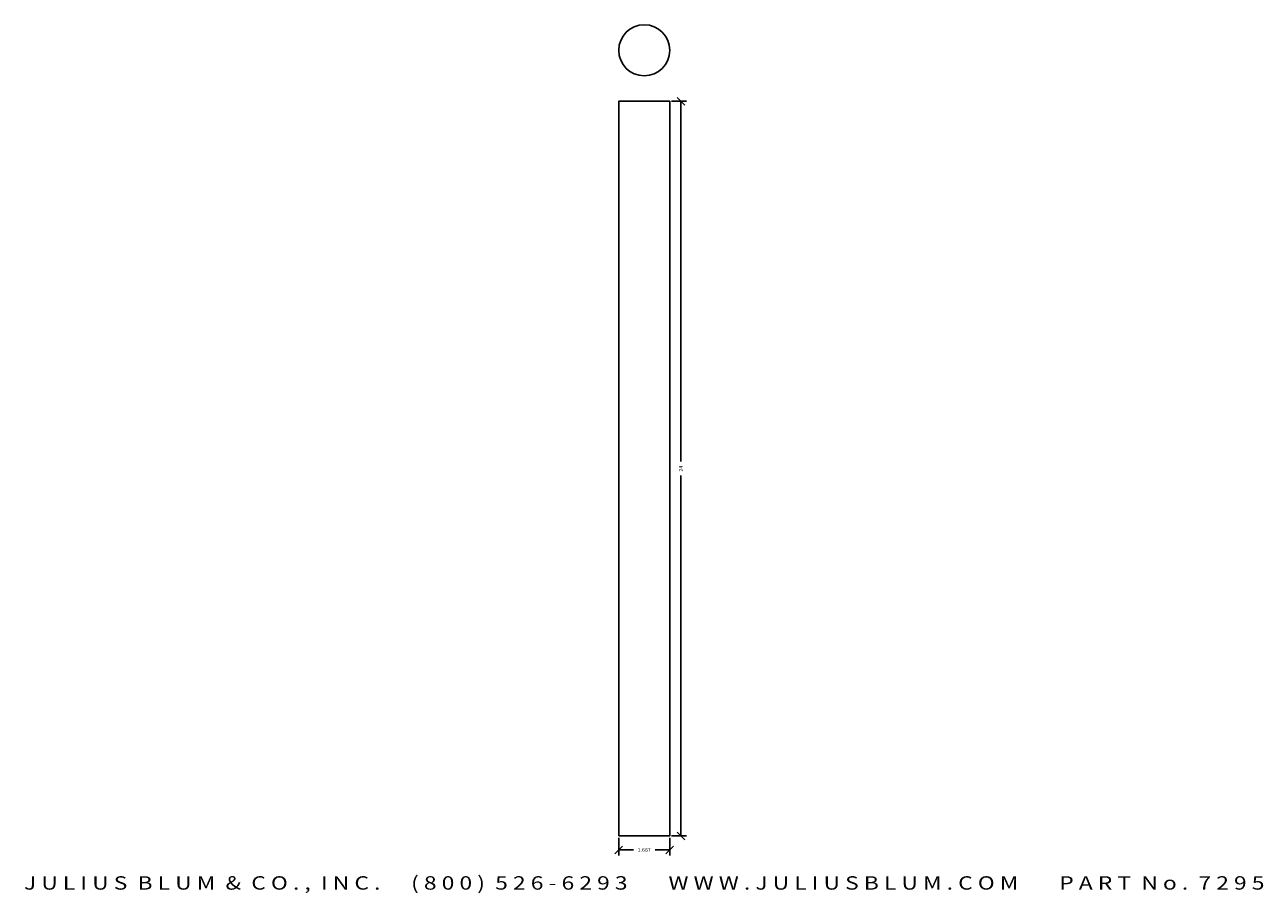
# Model space of a CAD drawing. Extents: x -13.4 to 27.1, y -1.9 to 26.5.
import ezdxf
from ezdxf.enums import TextEntityAlignment as Align

# ---------------------------------------------------------------- set-up
doc = ezdxf.new("R2010")
doc.units = 0
doc.header["$MEASUREMENT"] = 0
doc.layers.get('0').update_dxf_attribs({"linetype": 'CONTINUOUS'})
doc.layers.get('DEFPOINTS').update_dxf_attribs({"linetype": 'CONTINUOUS'})
doc.layers.add('ADP1DETAIL', color=7, linetype='CONTINUOUS')
doc.layers.add('ADPDIM', color=3, linetype='CONTINUOUS')
doc.styles.add('ARIAL_WIDE', font='ARIAL.TTF', dxfattribs={"width": 1.25})
doc.dimstyles.get("Standard").update_dxf_attribs({"dimtxt": 0.18, "dimasz": 0.18, "dimexe": 0.18, "dimexo": 0.0625, "dimgap": 0.09, "dimtad": 0, "dimtih": 1, "dimtoh": 1, "dimdec": 4, "dimzin": 0, "dimtxsty": 'STANDARD', "dimcen": 0.09, "dimazin": 3, "dimtfac": 1, "dimtdec": 4, "dimtofl": 0, "dimtmove": 0, "dimatfit": 3, "dimtolj": 1, "dimtzin": 0})

# ---------------------------------------------------------------- blocks, each defined once
blk = doc.blocks.new('*D0')
at = {"color": 0, "linetype": 'BYBLOCK'}
for p, q in [((7.729, 24), (8.212, 24)), ((8.157, 23.875), (7.907, 24.125)), ((8.032, 24), (8.032, 12.229)), ((8.032, 0), (8.032, 11.771)), ((7.729, 0), (8.212, 0)), ((8.157, -0.125), (7.907, 0.125))]:
    blk.add_line(p, q, dxfattribs=at)
at = {"layer": 'DEFPOINTS', "color": 0, "linetype": 'BYBLOCK'}
for p in [(7.667, 24), (7.667, 0), (8.032, 0)]:
    blk.add_point(p, dxfattribs=at)
at = {"color": 0, "linetype": 'BYBLOCK'}
blk.add_text('24', height=0.125, rotation=90, dxfattribs=at).set_placement((8.032, 12), align=Align.MIDDLE_CENTER)
blk = doc.blocks.new('*D1')
at = {"color": 0, "linetype": 'BYBLOCK'}
for p, q in [((5.875, -0.58), (6.125, -0.33)), ((6, -0.062), (6, -0.635)), ((7.542, -0.58), (7.792, -0.33)), ((7.667, -0.062), (7.667, -0.635)), ((6, -0.455), (6.479, -0.455)), ((7.667, -0.455), (7.188, -0.455))]:
    blk.add_line(p, q, dxfattribs=at)
at = {"layer": 'DEFPOINTS', "color": 0, "linetype": 'BYBLOCK'}
for p in [(6, 0), (7.667, 0), (7.667, -0.455)]:
    blk.add_point(p, dxfattribs=at)
at = {"color": 0, "linetype": 'BYBLOCK'}
blk.add_text('1.667', height=0.125, dxfattribs=at).set_placement((6.833, -0.455), align=Align.MIDDLE_CENTER)

msp = doc.modelspace()

# ---------------------------------------------------------------- linework, layer by layer
at = {"layer": 'ADP1DETAIL'}
msp.add_lwpolyline([(6, 0), (6, 24), (7.667, 24), (7.667, 0)], close=True, dxfattribs=at)
msp.add_circle((6.8335, 25.667), 0.8335, dxfattribs=at)

# ---------------------------------------------------------------- texts
at = {"layer": 'ADPDIM', "style": 'ARIAL_WIDE', "width": 1.25}
msp.add_text('J U L I U S  B L U M  &  C O . ,  I N C .      ( 8 0 0 )  5 2 6 - 6 2 9 3        W W W . J U L I U S B L U M . C O M        P A R T  N o .  7 2 9 5', height=0.4375, dxfattribs=at).set_placement((6.8335, -1.31575), align=Align.TOP_CENTER)

# ---------------------------------------------------------------- dimensions: what is measured, and where the dimension line sits
at = {"layer": 'ADPDIM'}
dim = msp.add_linear_dim(base=(8.03199, 0), p1=(7.667, 24), p2=(7.667, 0), angle=90, dimstyle='Standard', dxfattribs=at)
dim.commit()
dim.dimension.update_dxf_attribs({"geometry": '*D0', "text_midpoint": (8.03199, 12)})
dim = msp.add_linear_dim(base=(7.667, -0.45503), p1=(6, 0), p2=(7.667, 0), text='1.667', dimstyle='Standard', dxfattribs=at)
dim.commit()
dim.dimension.update_dxf_attribs({"geometry": '*D1', "text_midpoint": (6.8335, -0.45503)})

doc.saveas('drawing.dxf')
